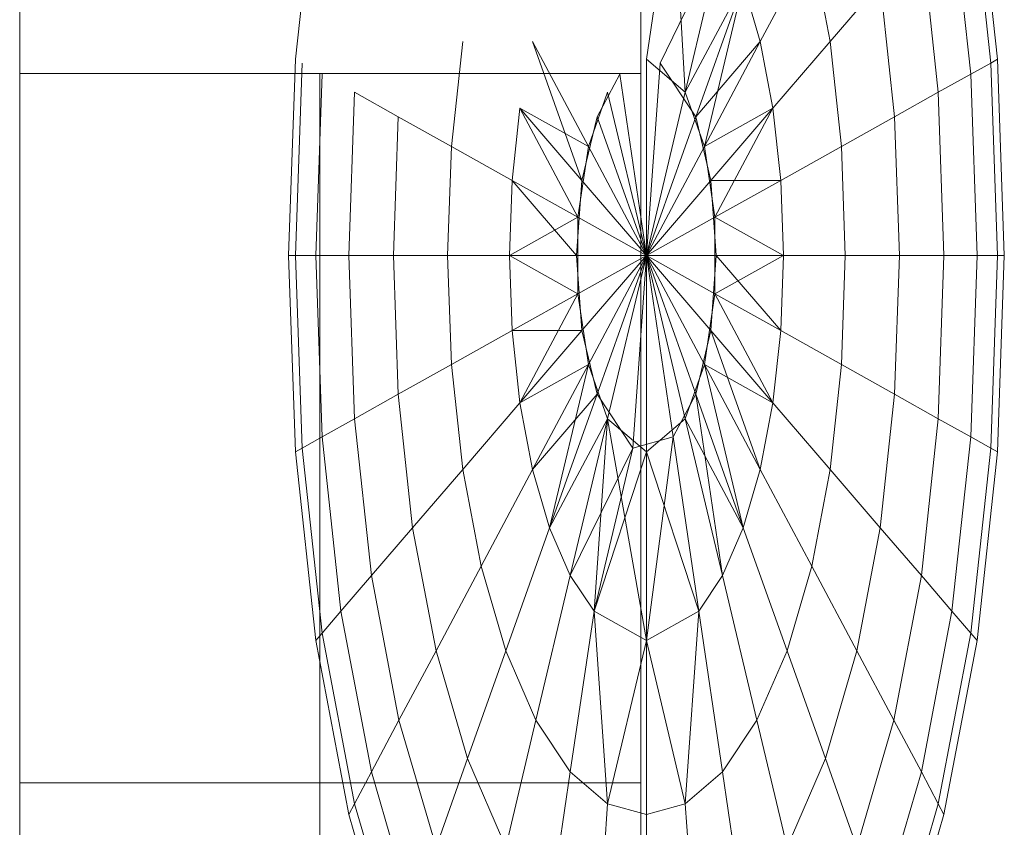
# Model space of a CAD drawing. Units: inches. Extents: x 2864 to 14422, y 48 to 8221.
# Drawn here: x 5920 to 5924, y 6947 to 6950 of the extents above; entities that cross this region are included whole.
import ezdxf

# ---------------------------------------------------------------- set-up
doc = ezdxf.new("R2010")
doc.units = ezdxf.units.IN
doc.header["$MEASUREMENT"] = 0
doc.layers.add('DEFAULT', color=7, linetype='Continuous', lineweight=9)

# ---------------------------------------------------------------- blocks, each defined once
blk = doc.blocks.new('9005_DWG-664529-South')
at = {"lineweight": 9}
for p, q in [((123627.329, 2605.8744), (123627.329, 2566.0239)), ((123629.8825, 2605.8744), (123629.8825, 2566.0239)), ((123628.4628, 2566.0826), (123628.5465, 2566.8587)), ((123629.9061, 2566.0826), (123630.016, 2566.8282)), ((123629.9061, 2566.0826), (123630.016, 2566.8282)), ((123630.0656, 2565.9469), (123630.016, 2566.8282)), ((123631.2396, 2566.8282), (123631.3217, 2566.0672)), ((123631.2396, 2566.8282), (123631.3217, 2566.0672)), ((123631.2396, 2566.8282), (123631.3217, 2566.0672)), ((123631.2396, 2566.8282), (123631.3217, 2566.0672)), ((123631.2657, 2566.8587), (123631.3494, 2566.0826)), ((123631.2657, 2566.8587), (123631.3494, 2566.0826)), ((123631.1622, 2566.7381), (123631.2396, 2566.0216)), ((123631.1622, 2566.7381), (123631.2396, 2566.0216)), ((123631.1622, 2566.7381), (123631.2396, 2566.0216)), ((123631.1622, 2566.7381), (123631.2396, 2566.0216)), ((123630.219, 2566.5919), (123629.9621, 2566.0672)), ((123630.219, 2566.5919), (123629.9621, 2566.0672)), ((123630.0656, 2565.9469), (123630.219, 2566.5919)), ((123630.0656, 2565.9469), (123630.219, 2566.5919)), ((123631.0366, 2566.5919), (123631.1062, 2565.9469)), ((123631.0366, 2566.5919), (123631.1062, 2565.9469)), ((123631.0366, 2566.5919), (123631.1062, 2565.9469)), ((123631.0366, 2566.5919), (123631.1062, 2565.9469)), ((123630.3744, 2566.1553), (123630.5859, 2566.5524)), ((123630.5859, 2566.5524), (123630.3744, 2566.1553)), ((123630.3744, 2566.1553), (123630.5859, 2566.5524)), ((123630.5859, 2566.5524), (123630.3744, 2566.1553)), ((123630.5859, 2566.5524), (123630.6615, 2566.1553)), ((123630.5859, 2566.5524), (123630.6615, 2566.1553)), ((123630.5859, 2566.5524), (123630.6615, 2566.1553)), ((123630.5859, 2566.5524), (123630.6615, 2566.1553)), ((123630.0656, 2565.9469), (123630.3043, 2566.3951)), ((123630.3043, 2566.3951), (123630.1091, 2565.8466)), ((123630.3043, 2566.3951), (123630.1091, 2565.8466)), ((123630.1448, 2565.7242), (123630.3043, 2566.3951)), ((123630.3043, 2566.3951), (123630.3744, 2566.1553)), ((123630.3043, 2566.3951), (123630.3744, 2566.1553)), ((123630.3043, 2566.3951), (123630.3744, 2566.1553)), ((123630.3043, 2566.3951), (123630.3744, 2566.1553)), ((123630.6615, 2566.1553), (123630.8675, 2566.3951)), ((123630.8675, 2566.3951), (123630.6615, 2566.1553)), ((123630.6615, 2566.1553), (123630.8675, 2566.3951)), ((123630.8675, 2566.3951), (123630.6615, 2566.1553)), ((123630.8675, 2566.3951), (123630.9267, 2565.8466)), ((123630.8675, 2566.3951), (123630.9267, 2565.8466)), ((123630.8675, 2566.3951), (123630.9267, 2565.8466)), ((123630.8675, 2566.3951), (123630.9267, 2565.8466)), ((123629.1043, 2565.7242), (123629.1508, 2566.1553)), ((123629.1043, 2565.7242), (123629.1508, 2566.1553)), ((123629.1043, 2565.7242), (123629.1508, 2566.1553)), ((123629.1043, 2565.7242), (123629.1508, 2566.1553)), ((123629.4379, 2566.1553), (123629.6409, 2565.5847)), ((123629.4379, 2566.1553), (123629.6409, 2565.5847)), ((123629.6674, 2565.7242), (123629.4379, 2566.1553)), ((123629.6674, 2565.7242), (123629.4379, 2566.1553)), ((123630.3744, 2566.1553), (123630.1091, 2565.8466)), ((123630.3744, 2566.1553), (123630.1091, 2565.8466)), ((123630.1448, 2565.7242), (123630.3744, 2566.1553)), ((123630.1448, 2565.7242), (123630.3744, 2566.1553)), ((123630.3744, 2566.1553), (123630.4264, 2565.8815)), ((123630.3744, 2566.1553), (123630.4264, 2565.8815)), ((123630.3744, 2566.1553), (123630.4264, 2565.8815)), ((123630.3744, 2566.1553), (123630.4264, 2565.8815)), ((123630.4264, 2565.8815), (123630.6615, 2566.1553)), ((123630.6615, 2566.1553), (123630.4264, 2565.8815)), ((123630.4264, 2565.8815), (123630.6615, 2566.1553)), ((123630.6615, 2566.1553), (123630.4264, 2565.8815)), ((123630.6615, 2566.1553), (123630.708, 2565.7242)), ((123630.6615, 2566.1553), (123630.708, 2565.7242)), ((123630.6615, 2566.1553), (123630.708, 2565.7242)), ((123630.6615, 2566.1553), (123630.708, 2565.7242)), ((123628.4345, 2565.276), (123628.4628, 2566.0826)), ((123628.4628, 2565.276), (123628.4905, 2566.0672)), ((123629.9061, 2565.276), (123629.9061, 2566.0826)), ((123629.9061, 2566.0826), (123630.0656, 2565.9469)), ((123629.9061, 2565.276), (123629.9061, 2566.0826)), ((123629.9061, 2566.0826), (123630.0656, 2565.9469)), ((123629.9621, 2566.0672), (123629.9061, 2565.276)), ((123629.9621, 2566.0672), (123629.9061, 2565.276)), ((123629.9621, 2566.0672), (123630.1091, 2565.8466)), ((123629.9621, 2566.0672), (123630.1091, 2565.8466)), ((123631.2396, 2566.0216), (123631.3217, 2566.0672)), ((123631.3217, 2566.0672), (123631.2396, 2566.0216)), ((123631.2396, 2566.0216), (123631.3217, 2566.0672)), ((123631.3217, 2566.0672), (123631.2396, 2566.0216)), ((123631.3217, 2566.0672), (123631.3494, 2566.0826)), ((123631.3494, 2566.0826), (123631.3217, 2566.0672)), ((123631.3217, 2566.0672), (123631.3494, 2566.0826)), ((123631.3494, 2566.0826), (123631.3217, 2566.0672)), ((123631.3217, 2566.0672), (123631.3494, 2565.276)), ((123631.3217, 2566.0672), (123631.3494, 2565.276)), ((123631.3217, 2566.0672), (123631.3494, 2565.276)), ((123631.3217, 2566.0672), (123631.3494, 2565.276)), ((123631.3494, 2566.0826), (123631.3777, 2565.276)), ((123631.3494, 2566.0826), (123631.3777, 2565.276)), ((123627.329, 2566.0239), (123627.329, 2563.1078)), ((123629.8825, 2566.0239), (123627.329, 2566.0239)), ((123628.5465, 2565.276), (123628.5727, 2566.0216)), ((123628.5632, 2566.0239), (123628.5636, -1.0371)), ((123629.7031, 2565.8466), (123629.7963, 2566.0216)), ((123629.7031, 2565.8466), (123629.7963, 2566.0216)), ((123629.7963, 2566.0216), (123629.9061, 2565.276)), ((123629.7963, 2566.0216), (123629.9061, 2565.276)), ((123629.8825, 2566.0239), (123629.8825, 2563.1078)), ((123629.8825, 2566.0239), (123629.8825, 2563.1078)), ((123629.8825, 2566.0239), (123629.8825, 2563.1078)), ((123629.8825, 2566.0239), (123629.8825, 2563.1078)), ((123631.1062, 2565.9469), (123631.2396, 2566.0216)), ((123631.2396, 2566.0216), (123631.1062, 2565.9469)), ((123631.1062, 2565.9469), (123631.2396, 2566.0216)), ((123631.2396, 2566.0216), (123631.1062, 2565.9469)), ((123631.2396, 2566.0216), (123631.2657, 2565.276)), ((123631.2396, 2566.0216), (123631.2657, 2565.276)), ((123631.2396, 2566.0216), (123631.2657, 2565.276)), ((123631.2396, 2566.0216), (123631.2657, 2565.276)), ((123628.6825, 2565.276), (123628.7061, 2565.9469)), ((123628.6825, 2565.276), (123628.7061, 2565.9469)), ((123628.6825, 2565.276), (123628.7061, 2565.9469)), ((123628.6825, 2565.276), (123628.7061, 2565.9469)), ((123628.8856, 2565.8466), (123628.7061, 2565.9469)), ((123628.7061, 2565.9469), (123628.8856, 2565.8466)), ((123628.8856, 2565.8466), (123628.7061, 2565.9469)), ((123628.7061, 2565.9469), (123628.8856, 2565.8466)), ((123629.6674, 2565.7242), (123629.7466, 2565.9469)), ((123629.6674, 2565.7242), (123629.7466, 2565.9469)), ((123629.9061, 2565.276), (123629.7466, 2565.9469)), ((123629.9061, 2565.276), (123629.7466, 2565.9469)), ((123629.9061, 2565.276), (123630.0656, 2565.9469)), ((123629.9061, 2565.276), (123630.0656, 2565.9469)), ((123630.0656, 2565.9469), (123630.1448, 2565.7242)), ((123630.0656, 2565.9469), (123630.1448, 2565.7242)), ((123630.9267, 2565.8466), (123631.1062, 2565.9469)), ((123631.1062, 2565.9469), (123630.9267, 2565.8466)), ((123630.9267, 2565.8466), (123631.1062, 2565.9469)), ((123631.1062, 2565.9469), (123630.9267, 2565.8466)), ((123631.1062, 2565.9469), (123631.1297, 2565.276)), ((123631.1062, 2565.9469), (123631.1297, 2565.276)), ((123631.1062, 2565.9469), (123631.1297, 2565.276)), ((123631.1062, 2565.9469), (123631.1297, 2565.276)), ((123629.3538, 2565.5847), (123629.3858, 2565.8815)), ((123629.3538, 2565.5847), (123629.3858, 2565.8815)), ((123629.3538, 2565.5847), (123629.3858, 2565.8815)), ((123629.3538, 2565.5847), (123629.3858, 2565.8815)), ((123629.6246, 2565.4332), (123629.3858, 2565.8815)), ((123629.3858, 2565.8815), (123629.6409, 2565.5847)), ((123629.6674, 2565.7242), (123629.3858, 2565.8815)), ((123629.3858, 2565.8815), (123629.6409, 2565.5847)), ((123630.1448, 2565.7242), (123630.4264, 2565.8815)), ((123630.4264, 2565.8815), (123630.1714, 2565.5847)), ((123630.4264, 2565.8815), (123630.1714, 2565.5847)), ((123630.1877, 2565.4332), (123630.4264, 2565.8815)), ((123630.4264, 2565.8815), (123630.4585, 2565.5847)), ((123630.4264, 2565.8815), (123630.4585, 2565.5847)), ((123630.4264, 2565.8815), (123630.4585, 2565.5847)), ((123630.4264, 2565.8815), (123630.4585, 2565.5847)), ((123628.8655, 2565.276), (123628.8856, 2565.8466)), ((123628.8655, 2565.276), (123628.8856, 2565.8466)), ((123628.8655, 2565.276), (123628.8856, 2565.8466)), ((123628.8655, 2565.276), (123628.8856, 2565.8466)), ((123629.1043, 2565.7242), (123628.8856, 2565.8466)), ((123628.8856, 2565.8466), (123629.1043, 2565.7242)), ((123629.1043, 2565.7242), (123628.8856, 2565.8466)), ((123628.8856, 2565.8466), (123629.1043, 2565.7242)), ((123629.6409, 2565.5847), (123629.7031, 2565.8466)), ((123629.6409, 2565.5847), (123629.7031, 2565.8466)), ((123629.7031, 2565.8466), (123629.9061, 2565.276)), ((123629.7031, 2565.8466), (123629.9061, 2565.276)), ((123630.1091, 2565.8466), (123629.9061, 2565.276)), ((123630.1091, 2565.8466), (123629.9061, 2565.276)), ((123630.1091, 2565.8466), (123630.1714, 2565.5847)), ((123630.1091, 2565.8466), (123630.1714, 2565.5847)), ((123630.708, 2565.7242), (123630.9267, 2565.8466)), ((123630.9267, 2565.8466), (123630.708, 2565.7242)), ((123630.708, 2565.7242), (123630.9267, 2565.8466)), ((123630.9267, 2565.8466), (123630.708, 2565.7242)), ((123630.9267, 2565.8466), (123630.9467, 2565.276)), ((123630.9267, 2565.8466), (123630.9467, 2565.276)), ((123630.9267, 2565.8466), (123630.9467, 2565.276)), ((123630.9267, 2565.8466), (123630.9467, 2565.276)), ((123629.0885, 2565.276), (123629.1043, 2565.7242)), ((123629.0885, 2565.276), (123629.1043, 2565.7242)), ((123629.0885, 2565.276), (123629.1043, 2565.7242)), ((123629.0885, 2565.276), (123629.1043, 2565.7242)), ((123629.3538, 2565.5847), (123629.1043, 2565.7242)), ((123629.1043, 2565.7242), (123629.3538, 2565.5847)), ((123629.3538, 2565.5847), (123629.1043, 2565.7242)), ((123629.1043, 2565.7242), (123629.3538, 2565.5847)), ((123629.6246, 2565.4332), (123629.6674, 2565.7242)), ((123629.6246, 2565.4332), (123629.6674, 2565.7242)), ((123629.9061, 2565.276), (123629.6674, 2565.7242)), ((123629.9061, 2565.276), (123629.6674, 2565.7242)), ((123629.9061, 2565.276), (123630.1448, 2565.7242)), ((123629.9061, 2565.276), (123630.1448, 2565.7242)), ((123630.1448, 2565.7242), (123630.1877, 2565.4332)), ((123630.1448, 2565.7242), (123630.1877, 2565.4332)), ((123630.4585, 2565.5847), (123630.708, 2565.7242)), ((123630.708, 2565.7242), (123630.4585, 2565.5847)), ((123630.4585, 2565.5847), (123630.708, 2565.7242)), ((123630.708, 2565.7242), (123630.4585, 2565.5847)), ((123630.708, 2565.7242), (123630.7237, 2565.276)), ((123630.708, 2565.7242), (123630.7237, 2565.276)), ((123630.708, 2565.7242), (123630.7237, 2565.276)), ((123630.708, 2565.7242), (123630.7237, 2565.276)), ((123629.343, 2565.276), (123629.3538, 2565.5847)), ((123629.343, 2565.276), (123629.3538, 2565.5847)), ((123629.343, 2565.276), (123629.3538, 2565.5847)), ((123629.343, 2565.276), (123629.3538, 2565.5847)), ((123629.3538, 2565.5847), (123629.619, 2565.276)), ((123629.3538, 2565.5847), (123629.619, 2565.276)), ((123629.6246, 2565.4332), (123629.3538, 2565.5847)), ((123629.6246, 2565.4332), (123629.3538, 2565.5847)), ((123629.619, 2565.276), (123629.6409, 2565.5847)), ((123629.619, 2565.276), (123629.6409, 2565.5847)), ((123629.6409, 2565.5847), (123629.9061, 2565.276)), ((123629.6409, 2565.5847), (123629.9061, 2565.276)), ((123630.1714, 2565.5847), (123629.9061, 2565.276)), ((123630.1714, 2565.5847), (123629.9061, 2565.276)), ((123630.4585, 2565.5847), (123630.1714, 2565.5847)), ((123630.1714, 2565.5847), (123630.1932, 2565.276)), ((123630.4585, 2565.5847), (123630.1714, 2565.5847)), ((123630.1714, 2565.5847), (123630.1932, 2565.276)), ((123630.1877, 2565.4332), (123630.4585, 2565.5847)), ((123630.1877, 2565.4332), (123630.4585, 2565.5847)), ((123630.4585, 2565.5847), (123630.4693, 2565.276)), ((123630.4585, 2565.5847), (123630.4693, 2565.276)), ((123630.4585, 2565.5847), (123630.4693, 2565.276)), ((123630.4585, 2565.5847), (123630.4693, 2565.276)), ((123629.6246, 2565.4332), (123629.343, 2565.276)), ((123629.9061, 2565.276), (123629.6246, 2565.4332)), ((123629.6246, 2565.1187), (123629.6246, 2565.4332)), ((123629.9061, 2565.276), (123629.6246, 2565.4332)), ((123629.6246, 2565.1187), (123629.6246, 2565.4332)), ((123629.9061, 2565.276), (123630.1877, 2565.4332)), ((123629.9061, 2565.276), (123630.1877, 2565.4332)), ((123630.1877, 2565.4332), (123630.1877, 2565.1187)), ((123630.1877, 2565.4332), (123630.4693, 2565.276)), ((123630.1877, 2565.4332), (123630.1877, 2565.1187)), ((123628.4628, 2564.4693), (123628.4345, 2565.276)), ((123628.4345, 2565.276), (123628.4628, 2565.276)), ((123628.4905, 2564.4847), (123628.4628, 2565.276)), ((123628.4628, 2565.276), (123628.5465, 2565.276)), ((123628.6825, 2565.276), (123628.5465, 2565.276)), ((123628.5727, 2564.5307), (123628.5465, 2565.276)), ((123628.5465, 2565.276), (123628.6825, 2565.276)), ((123628.6825, 2565.276), (123628.5465, 2565.276)), ((123628.5465, 2565.276), (123628.6825, 2565.276)), ((123628.8655, 2565.276), (123628.6825, 2565.276)), ((123628.7061, 2564.6051), (123628.6825, 2565.276)), ((123628.7061, 2564.6051), (123628.6825, 2565.276)), ((123628.6825, 2565.276), (123628.8655, 2565.276)), ((123628.8655, 2565.276), (123628.6825, 2565.276)), ((123628.7061, 2564.6051), (123628.6825, 2565.276)), ((123628.7061, 2564.6051), (123628.6825, 2565.276)), ((123628.6825, 2565.276), (123628.8655, 2565.276)), ((123629.0885, 2565.276), (123628.8655, 2565.276)), ((123628.8856, 2564.7054), (123628.8655, 2565.276)), ((123628.8856, 2564.7054), (123628.8655, 2565.276)), ((123628.8655, 2565.276), (123629.0885, 2565.276)), ((123629.0885, 2565.276), (123628.8655, 2565.276)), ((123628.8856, 2564.7054), (123628.8655, 2565.276)), ((123628.8856, 2564.7054), (123628.8655, 2565.276)), ((123628.8655, 2565.276), (123629.0885, 2565.276)), ((123629.343, 2565.276), (123629.0885, 2565.276)), ((123629.1043, 2564.8277), (123629.0885, 2565.276)), ((123629.1043, 2564.8277), (123629.0885, 2565.276)), ((123629.0885, 2565.276), (123629.343, 2565.276)), ((123629.343, 2565.276), (123629.0885, 2565.276)), ((123629.1043, 2564.8277), (123629.0885, 2565.276)), ((123629.1043, 2564.8277), (123629.0885, 2565.276)), ((123629.0885, 2565.276), (123629.343, 2565.276)), ((123629.6246, 2565.1187), (123629.343, 2565.276)), ((123629.3538, 2564.9673), (123629.343, 2565.276)), ((123629.3538, 2564.9673), (123629.343, 2565.276)), ((123629.343, 2565.276), (123629.619, 2565.276)), ((123629.3538, 2564.9673), (123629.343, 2565.276)), ((123629.3538, 2564.9673), (123629.343, 2565.276)), ((123629.343, 2565.276), (123629.619, 2565.276)), ((123629.6409, 2564.9673), (123629.619, 2565.276)), ((123629.6409, 2564.9673), (123629.619, 2565.276)), ((123629.619, 2565.276), (123629.9061, 2565.276)), ((123629.619, 2565.276), (123629.9061, 2565.276)), ((123629.9061, 2565.276), (123629.6246, 2565.1187)), ((123629.9061, 2565.276), (123629.6246, 2565.1187)), ((123629.6409, 2564.9673), (123629.9061, 2565.276)), ((123629.6409, 2564.9673), (123629.9061, 2565.276)), ((123629.9061, 2565.276), (123629.6674, 2564.8277)), ((123629.9061, 2565.276), (123629.6674, 2564.8277)), ((123629.7031, 2564.7054), (123629.9061, 2565.276)), ((123629.7031, 2564.7054), (123629.9061, 2565.276)), ((123629.9061, 2565.276), (123629.7466, 2564.6051)), ((123629.9061, 2565.276), (123629.7466, 2564.6051)), ((123629.8501, 2564.4847), (123629.9061, 2565.276)), ((123629.8501, 2564.4847), (123629.9061, 2565.276)), ((123629.9061, 2565.276), (123630.1877, 2565.1187)), ((123629.9061, 2565.276), (123630.1448, 2564.8277)), ((123629.9061, 2565.276), (123630.0656, 2564.6051)), ((123629.9061, 2565.276), (123629.9061, 2564.4693)), ((123630.1932, 2565.276), (123629.9061, 2565.276)), ((123630.1714, 2564.9673), (123629.9061, 2565.276)), ((123630.1091, 2564.7054), (123629.9061, 2565.276)), ((123630.016, 2564.5304), (123629.9061, 2565.276)), ((123629.9061, 2565.276), (123630.1877, 2565.1187)), ((123629.9061, 2565.276), (123630.1448, 2564.8277)), ((123629.9061, 2565.276), (123630.0656, 2564.6051)), ((123629.9061, 2565.276), (123629.9061, 2564.4693)), ((123630.1932, 2565.276), (123629.9061, 2565.276)), ((123630.1714, 2564.9673), (123629.9061, 2565.276)), ((123630.1091, 2564.7054), (123629.9061, 2565.276)), ((123630.016, 2564.5304), (123629.9061, 2565.276)), ((123630.1932, 2565.276), (123630.1714, 2564.9673)), ((123630.1932, 2565.276), (123630.1714, 2564.9673)), ((123630.1877, 2565.1187), (123630.4693, 2565.276)), ((123630.4585, 2564.9673), (123630.1932, 2565.276)), ((123630.4585, 2564.9673), (123630.1932, 2565.276)), ((123630.4693, 2565.276), (123630.1932, 2565.276)), ((123630.4693, 2565.276), (123630.1932, 2565.276)), ((123630.4693, 2565.276), (123630.4585, 2564.9673)), ((123630.4693, 2565.276), (123630.4585, 2564.9673)), ((123630.4693, 2565.276), (123630.4585, 2564.9673)), ((123630.4693, 2565.276), (123630.4585, 2564.9673)), ((123630.4693, 2565.276), (123630.7237, 2565.276)), ((123630.7237, 2565.276), (123630.4693, 2565.276)), ((123630.4693, 2565.276), (123630.7237, 2565.276)), ((123630.7237, 2565.276), (123630.4693, 2565.276)), ((123630.7237, 2565.276), (123630.708, 2564.8277)), ((123630.7237, 2565.276), (123630.708, 2564.8277)), ((123630.7237, 2565.276), (123630.708, 2564.8277)), ((123630.7237, 2565.276), (123630.708, 2564.8277)), ((123630.7237, 2565.276), (123630.9467, 2565.276)), ((123630.9467, 2565.276), (123630.7237, 2565.276)), ((123630.7237, 2565.276), (123630.9467, 2565.276)), ((123630.9467, 2565.276), (123630.7237, 2565.276)), ((123630.9467, 2565.276), (123630.9267, 2564.7054)), ((123630.9467, 2565.276), (123630.9267, 2564.7054)), ((123630.9467, 2565.276), (123630.9267, 2564.7054)), ((123630.9467, 2565.276), (123630.9267, 2564.7054)), ((123630.9467, 2565.276), (123631.1297, 2565.276)), ((123631.1297, 2565.276), (123630.9467, 2565.276)), ((123630.9467, 2565.276), (123631.1297, 2565.276)), ((123631.1297, 2565.276), (123630.9467, 2565.276)), ((123631.1297, 2565.276), (123631.1062, 2564.6051)), ((123631.1297, 2565.276), (123631.1062, 2564.6051)), ((123631.1297, 2565.276), (123631.1062, 2564.6051)), ((123631.1297, 2565.276), (123631.1062, 2564.6051)), ((123631.1297, 2565.276), (123631.2657, 2565.276)), ((123631.2657, 2565.276), (123631.1297, 2565.276)), ((123631.1297, 2565.276), (123631.2657, 2565.276)), ((123631.2657, 2565.276), (123631.1297, 2565.276)), ((123631.2657, 2565.276), (123631.2396, 2564.5304)), ((123631.2657, 2565.276), (123631.2396, 2564.5304)), ((123631.2657, 2565.276), (123631.2396, 2564.5304)), ((123631.2657, 2565.276), (123631.2396, 2564.5304)), ((123631.2657, 2565.276), (123631.3494, 2565.276)), ((123631.3494, 2565.276), (123631.2657, 2565.276)), ((123631.2657, 2565.276), (123631.3494, 2565.276)), ((123631.3494, 2565.276), (123631.2657, 2565.276)), ((123631.3494, 2565.276), (123631.3217, 2564.4847)), ((123631.3494, 2565.276), (123631.3217, 2564.4847)), ((123631.3494, 2565.276), (123631.3217, 2564.4847)), ((123631.3494, 2565.276), (123631.3217, 2564.4847)), ((123631.3777, 2565.276), (123631.3494, 2564.4693)), ((123631.3777, 2565.276), (123631.3494, 2564.4693)), ((123631.3494, 2565.276), (123631.3777, 2565.276)), ((123631.3777, 2565.276), (123631.3494, 2565.276)), ((123631.3494, 2565.276), (123631.3777, 2565.276)), ((123631.3777, 2565.276), (123631.3494, 2565.276)), ((123629.6246, 2565.1187), (123629.3538, 2564.9673)), ((123629.6246, 2565.1187), (123629.3538, 2564.9673)), ((123629.6246, 2565.1187), (123629.3858, 2564.6705)), ((123629.6674, 2564.8277), (123629.6246, 2565.1187)), ((123629.6674, 2564.8277), (123629.6246, 2565.1187)), ((123630.1877, 2565.1187), (123630.1448, 2564.8277)), ((123630.1877, 2565.1187), (123630.1448, 2564.8277)), ((123630.1877, 2565.1187), (123630.4585, 2564.9673)), ((123630.1877, 2565.1187), (123630.4264, 2564.6705)), ((123630.1877, 2565.1187), (123630.4585, 2564.9673)), ((123629.3538, 2564.9673), (123629.1043, 2564.8277)), ((123629.1043, 2564.8277), (123629.3538, 2564.9673)), ((123629.3538, 2564.9673), (123629.1043, 2564.8277)), ((123629.1043, 2564.8277), (123629.3538, 2564.9673)), ((123629.3538, 2564.9673), (123629.6409, 2564.9673)), ((123629.3538, 2564.9673), (123629.6409, 2564.9673)), ((123629.3858, 2564.6705), (123629.3538, 2564.9673)), ((123629.3858, 2564.6705), (123629.3538, 2564.9673)), ((123629.3858, 2564.6705), (123629.3538, 2564.9673)), ((123629.3858, 2564.6705), (123629.3538, 2564.9673)), ((123629.3858, 2564.6705), (123629.6409, 2564.9673)), ((123629.3858, 2564.6705), (123629.6409, 2564.9673)), ((123629.7031, 2564.7054), (123629.6409, 2564.9673)), ((123629.7031, 2564.7054), (123629.6409, 2564.9673)), ((123630.1714, 2564.9673), (123630.1091, 2564.7054)), ((123630.1714, 2564.9673), (123630.1091, 2564.7054)), ((123630.3744, 2564.3967), (123630.1714, 2564.9673)), ((123630.3744, 2564.3967), (123630.1714, 2564.9673)), ((123630.4264, 2564.6705), (123630.1714, 2564.9673)), ((123630.4264, 2564.6705), (123630.1714, 2564.9673)), ((123630.4585, 2564.9673), (123630.4264, 2564.6705)), ((123630.4585, 2564.9673), (123630.4264, 2564.6705)), ((123630.4585, 2564.9673), (123630.4264, 2564.6705)), ((123630.4585, 2564.9673), (123630.4264, 2564.6705)), ((123630.4585, 2564.9673), (123630.708, 2564.8277)), ((123630.708, 2564.8277), (123630.4585, 2564.9673)), ((123630.4585, 2564.9673), (123630.708, 2564.8277)), ((123630.708, 2564.8277), (123630.4585, 2564.9673)), ((123629.1043, 2564.8277), (123628.8856, 2564.7054)), ((123628.8856, 2564.7054), (123629.1043, 2564.8277)), ((123629.1043, 2564.8277), (123628.8856, 2564.7054)), ((123628.8856, 2564.7054), (123629.1043, 2564.8277)), ((123629.1508, 2564.3967), (123629.1043, 2564.8277)), ((123629.1508, 2564.3967), (123629.1043, 2564.8277)), ((123629.1508, 2564.3967), (123629.1043, 2564.8277)), ((123629.1508, 2564.3967), (123629.1043, 2564.8277)), ((123629.6674, 2564.8277), (123629.3858, 2564.6705)), ((123629.6674, 2564.8277), (123629.4379, 2564.3967)), ((123629.6674, 2564.8277), (123629.4379, 2564.3967)), ((123629.6674, 2564.8277), (123629.5079, 2564.1569)), ((123629.7466, 2564.6051), (123629.6674, 2564.8277)), ((123629.7466, 2564.6051), (123629.6674, 2564.8277)), ((123630.1448, 2564.8277), (123630.0656, 2564.6051)), ((123630.1448, 2564.8277), (123630.0656, 2564.6051)), ((123630.1448, 2564.8277), (123630.3744, 2564.3967)), ((123630.1448, 2564.8277), (123630.3043, 2564.1569)), ((123630.1448, 2564.8277), (123630.4264, 2564.6705)), ((123630.1448, 2564.8277), (123630.3744, 2564.3967)), ((123630.708, 2564.8277), (123630.6615, 2564.3967)), ((123630.708, 2564.8277), (123630.6615, 2564.3967)), ((123630.708, 2564.8277), (123630.6615, 2564.3967)), ((123630.708, 2564.8277), (123630.6615, 2564.3967)), ((123630.708, 2564.8277), (123630.9267, 2564.7054)), ((123630.9267, 2564.7054), (123630.708, 2564.8277)), ((123630.708, 2564.8277), (123630.9267, 2564.7054)), ((123630.9267, 2564.7054), (123630.708, 2564.8277)), ((123628.8856, 2564.7054), (123628.7061, 2564.6051)), ((123628.7061, 2564.6051), (123628.8856, 2564.7054)), ((123628.8856, 2564.7054), (123628.7061, 2564.6051)), ((123628.7061, 2564.6051), (123628.8856, 2564.7054)), ((123628.9447, 2564.1569), (123628.8856, 2564.7054)), ((123628.9447, 2564.1569), (123628.8856, 2564.7054)), ((123628.9447, 2564.1569), (123628.8856, 2564.7054)), ((123628.9447, 2564.1569), (123628.8856, 2564.7054)), ((123629.4379, 2564.3967), (123629.7031, 2564.7054)), ((123629.4379, 2564.3967), (123629.7031, 2564.7054)), ((123629.5079, 2564.1569), (123629.7031, 2564.7054)), ((123629.5079, 2564.1569), (123629.7031, 2564.7054)), ((123629.8501, 2564.4847), (123629.7031, 2564.7054)), ((123629.8501, 2564.4847), (123629.7031, 2564.7054)), ((123630.1091, 2564.7054), (123630.016, 2564.5304)), ((123630.1091, 2564.7054), (123630.016, 2564.5304)), ((123630.219, 2563.9601), (123630.1091, 2564.7054)), ((123630.219, 2563.9601), (123630.1091, 2564.7054)), ((123630.3043, 2564.1569), (123630.1091, 2564.7054)), ((123630.3043, 2564.1569), (123630.1091, 2564.7054)), ((123630.9267, 2564.7054), (123630.8675, 2564.1569)), ((123630.9267, 2564.7054), (123630.8675, 2564.1569)), ((123630.9267, 2564.7054), (123630.8675, 2564.1569)), ((123630.9267, 2564.7054), (123630.8675, 2564.1569)), ((123630.9267, 2564.7054), (123631.1062, 2564.6051)), ((123631.1062, 2564.6051), (123630.9267, 2564.7054)), ((123630.9267, 2564.7054), (123631.1062, 2564.6051)), ((123631.1062, 2564.6051), (123630.9267, 2564.7054)), ((123629.3858, 2564.6705), (123629.1508, 2564.3967)), ((123629.1508, 2564.3967), (123629.3858, 2564.6705)), ((123629.3858, 2564.6705), (123629.1508, 2564.3967)), ((123629.1508, 2564.3967), (123629.3858, 2564.6705)), ((123629.4379, 2564.3967), (123629.3858, 2564.6705)), ((123629.4379, 2564.3967), (123629.3858, 2564.6705)), ((123629.4379, 2564.3967), (123629.3858, 2564.6705)), ((123629.4379, 2564.3967), (123629.3858, 2564.6705)), ((123630.4264, 2564.6705), (123630.3744, 2564.3967)), ((123630.4264, 2564.6705), (123630.3744, 2564.3967)), ((123630.4264, 2564.6705), (123630.3744, 2564.3967)), ((123630.4264, 2564.6705), (123630.3744, 2564.3967)), ((123630.4264, 2564.6705), (123630.6615, 2564.3967)), ((123630.6615, 2564.3967), (123630.4264, 2564.6705)), ((123630.4264, 2564.6705), (123630.6615, 2564.3967)), ((123630.6615, 2564.3967), (123630.4264, 2564.6705)), ((123628.7061, 2564.6051), (123628.5727, 2564.5307)), ((123628.5727, 2564.5307), (123628.7061, 2564.6051)), ((123628.7061, 2564.6051), (123628.5727, 2564.5307)), ((123628.5727, 2564.5307), (123628.7061, 2564.6051)), ((123628.7757, 2563.9601), (123628.7061, 2564.6051)), ((123628.7757, 2563.9601), (123628.7061, 2564.6051)), ((123628.7757, 2563.9601), (123628.7061, 2564.6051)), ((123628.7757, 2563.9601), (123628.7061, 2564.6051)), ((123629.7466, 2564.6051), (123629.5079, 2564.1569)), ((123629.7466, 2564.6051), (123629.5932, 2563.9601)), ((123629.7466, 2564.6051), (123629.5932, 2563.9601)), ((123629.7466, 2564.6051), (123629.6906, 2563.8139)), ((123629.7466, 2564.6051), (123629.9061, 2563.6932)), ((123629.9061, 2564.4693), (123629.7466, 2564.6051)), ((123629.9061, 2564.4693), (123629.7466, 2564.6051)), ((123630.0656, 2564.6051), (123629.9061, 2564.4693)), ((123630.0656, 2564.6051), (123629.9061, 2564.4693)), ((123630.0656, 2564.6051), (123630.219, 2563.9601)), ((123630.0656, 2564.6051), (123630.3043, 2564.1569)), ((123630.0656, 2564.6051), (123630.219, 2563.9601)), ((123631.1062, 2564.6051), (123631.0366, 2563.9601)), ((123631.1062, 2564.6051), (123631.0366, 2563.9601)), ((123631.1062, 2564.6051), (123631.0366, 2563.9601)), ((123631.1062, 2564.6051), (123631.0366, 2563.9601)), ((123631.1062, 2564.6051), (123631.2396, 2564.5304)), ((123631.2396, 2564.5304), (123631.1062, 2564.6051)), ((123631.1062, 2564.6051), (123631.2396, 2564.5304)), ((123631.2396, 2564.5304), (123631.1062, 2564.6051)), ((123628.4905, 2564.4847), (123628.5727, 2564.5307)), ((123628.65, 2563.8139), (123628.5727, 2564.5307)), ((123628.65, 2563.8139), (123628.5727, 2564.5307)), ((123628.65, 2563.8139), (123628.5727, 2564.5307)), ((123628.65, 2563.8139), (123628.5727, 2564.5307)), ((123630.016, 2564.5304), (123629.8501, 2564.4847)), ((123630.016, 2564.5304), (123629.8501, 2564.4847)), ((123629.9061, 2563.6932), (123630.016, 2564.5304)), ((123629.9061, 2563.6932), (123630.016, 2564.5304)), ((123630.1216, 2563.8139), (123630.016, 2564.5304)), ((123630.1216, 2563.8139), (123630.016, 2564.5304)), ((123631.2396, 2564.5304), (123631.1622, 2563.8139)), ((123631.2396, 2564.5304), (123631.1622, 2563.8139)), ((123631.2396, 2564.5304), (123631.1622, 2563.8139)), ((123631.2396, 2564.5304), (123631.1622, 2563.8139)), ((123631.2396, 2564.5304), (123631.3217, 2564.4847)), ((123631.3217, 2564.4847), (123631.2396, 2564.5304)), ((123631.2396, 2564.5304), (123631.3217, 2564.4847)), ((123631.3217, 2564.4847), (123631.2396, 2564.5304)), ((123628.4628, 2564.4693), (123628.4905, 2564.4847)), ((123628.5727, 2563.7237), (123628.4905, 2564.4847)), ((123629.5932, 2563.9601), (123629.8501, 2564.4847)), ((123629.5932, 2563.9601), (123629.8501, 2564.4847)), ((123629.6906, 2563.8139), (123629.8501, 2564.4847)), ((123629.6906, 2563.8139), (123629.8501, 2564.4847)), ((123631.3217, 2564.4847), (123631.2396, 2563.7237)), ((123631.3217, 2564.4847), (123631.2396, 2563.7237)), ((123631.3217, 2564.4847), (123631.2396, 2563.7237)), ((123631.3217, 2564.4847), (123631.2396, 2563.7237)), ((123631.3217, 2564.4847), (123631.3494, 2564.4693)), ((123631.3494, 2564.4693), (123631.3217, 2564.4847)), ((123631.3217, 2564.4847), (123631.3494, 2564.4693)), ((123631.3494, 2564.4693), (123631.3217, 2564.4847)), ((123628.5465, 2563.6932), (123628.4628, 2564.4693)), ((123629.9061, 2564.4693), (123629.6906, 2563.8139)), ((123629.9061, 2564.4693), (123629.9061, 2563.6932)), ((123629.9061, 2564.4693), (123630.1216, 2563.8139)), ((123631.3494, 2564.4693), (123631.2657, 2563.6932)), ((123631.3494, 2564.4693), (123631.2657, 2563.6932)), ((123629.1508, 2564.3967), (123628.9447, 2564.1569)), ((123628.9447, 2564.1569), (123629.1508, 2564.3967)), ((123629.1508, 2564.3967), (123628.9447, 2564.1569)), ((123628.9447, 2564.1569), (123629.1508, 2564.3967)), ((123629.2263, 2563.9996), (123629.1508, 2564.3967)), ((123629.2263, 2563.9996), (123629.1508, 2564.3967)), ((123629.2263, 2563.9996), (123629.1508, 2564.3967)), ((123629.2263, 2563.9996), (123629.1508, 2564.3967)), ((123629.4379, 2564.3967), (123629.2263, 2563.9996)), ((123629.2263, 2563.9996), (123629.4379, 2564.3967)), ((123629.4379, 2564.3967), (123629.2263, 2563.9996)), ((123629.2263, 2563.9996), (123629.4379, 2564.3967)), ((123629.5079, 2564.1569), (123629.4379, 2564.3967)), ((123629.5079, 2564.1569), (123629.4379, 2564.3967)), ((123629.5079, 2564.1569), (123629.4379, 2564.3967)), ((123629.5079, 2564.1569), (123629.4379, 2564.3967)), ((123630.3744, 2564.3967), (123630.3043, 2564.1569)), ((123630.3744, 2564.3967), (123630.3043, 2564.1569)), ((123630.3744, 2564.3967), (123630.3043, 2564.1569)), ((123630.3744, 2564.3967), (123630.3043, 2564.1569)), ((123630.3744, 2564.3967), (123630.5859, 2563.9996)), ((123630.5859, 2563.9996), (123630.3744, 2564.3967)), ((123630.3744, 2564.3967), (123630.5859, 2563.9996)), ((123630.5859, 2563.9996), (123630.3744, 2564.3967)), ((123630.6615, 2564.3967), (123630.5859, 2563.9996)), ((123630.6615, 2564.3967), (123630.5859, 2563.9996)), ((123630.6615, 2564.3967), (123630.5859, 2563.9996)), ((123630.6615, 2564.3967), (123630.5859, 2563.9996)), ((123630.6615, 2564.3967), (123630.8675, 2564.1569)), ((123630.8675, 2564.1569), (123630.6615, 2564.3967)), ((123630.6615, 2564.3967), (123630.8675, 2564.1569)), ((123630.8675, 2564.1569), (123630.6615, 2564.3967)), ((123628.9447, 2564.1569), (123628.7757, 2563.9601)), ((123628.7757, 2563.9601), (123628.9447, 2564.1569)), ((123628.9447, 2564.1569), (123628.7757, 2563.9601)), ((123628.7757, 2563.9601), (123628.9447, 2564.1569)), ((123629.0409, 2563.6514), (123628.9447, 2564.1569)), ((123629.0409, 2563.6514), (123628.9447, 2564.1569)), ((123629.0409, 2563.6514), (123628.9447, 2564.1569)), ((123629.0409, 2563.6514), (123628.9447, 2564.1569)), ((123629.5079, 2564.1569), (123629.328, 2563.6514)), ((123629.328, 2563.6514), (123629.5079, 2564.1569)), ((123629.5079, 2564.1569), (123629.328, 2563.6514)), ((123629.328, 2563.6514), (123629.5079, 2564.1569)), ((123629.5932, 2563.9601), (123629.5079, 2564.1569)), ((123629.5932, 2563.9601), (123629.5079, 2564.1569)), ((123629.5932, 2563.9601), (123629.5079, 2564.1569)), ((123629.5932, 2563.9601), (123629.5079, 2564.1569)), ((123630.3043, 2564.1569), (123630.219, 2563.9601)), ((123630.3043, 2564.1569), (123630.219, 2563.9601)), ((123630.3043, 2564.1569), (123630.219, 2563.9601)), ((123630.3043, 2564.1569), (123630.219, 2563.9601)), ((123630.3043, 2564.1569), (123630.4842, 2563.6514)), ((123630.4842, 2563.6514), (123630.3043, 2564.1569)), ((123630.3043, 2564.1569), (123630.4842, 2563.6514)), ((123630.4842, 2563.6514), (123630.3043, 2564.1569)), ((123630.8675, 2564.1569), (123630.7713, 2563.6514)), ((123630.8675, 2564.1569), (123630.7713, 2563.6514)), ((123630.8675, 2564.1569), (123630.7713, 2563.6514)), ((123630.8675, 2564.1569), (123630.7713, 2563.6514)), ((123630.8675, 2564.1569), (123631.0366, 2563.9601)), ((123631.0366, 2563.9601), (123630.8675, 2564.1569)), ((123630.8675, 2564.1569), (123631.0366, 2563.9601)), ((123631.0366, 2563.9601), (123630.8675, 2564.1569)), ((123629.2263, 2563.9996), (123629.0409, 2563.6514)), ((123629.0409, 2563.6514), (123629.2263, 2563.9996)), ((123629.2263, 2563.9996), (123629.0409, 2563.6514)), ((123629.0409, 2563.6514), (123629.2263, 2563.9996)), ((123629.328, 2563.6514), (123629.2263, 2563.9996)), ((123629.328, 2563.6514), (123629.2263, 2563.9996)), ((123629.328, 2563.6514), (123629.2263, 2563.9996)), ((123629.328, 2563.6514), (123629.2263, 2563.9996)), ((123630.5859, 2563.9996), (123630.4842, 2563.6514)), ((123630.5859, 2563.9996), (123630.4842, 2563.6514)), ((123630.5859, 2563.9996), (123630.4842, 2563.6514)), ((123630.5859, 2563.9996), (123630.4842, 2563.6514)), ((123630.5859, 2563.9996), (123630.7713, 2563.6514)), ((123630.7713, 2563.6514), (123630.5859, 2563.9996)), ((123630.5859, 2563.9996), (123630.7713, 2563.6514)), ((123630.7713, 2563.6514), (123630.5859, 2563.9996)), ((123628.7757, 2563.9601), (123628.65, 2563.8139)), ((123628.65, 2563.8139), (123628.7757, 2563.9601)), ((123628.7757, 2563.9601), (123628.65, 2563.8139)), ((123628.65, 2563.8139), (123628.7757, 2563.9601)), ((123628.8887, 2563.3656), (123628.7757, 2563.9601)), ((123628.8887, 2563.3656), (123628.7757, 2563.9601)), ((123628.8887, 2563.3656), (123628.7757, 2563.9601)), ((123628.8887, 2563.3656), (123628.7757, 2563.9601)), ((123629.5932, 2563.9601), (123629.4519, 2563.3656)), ((123629.4519, 2563.3656), (123629.5932, 2563.9601)), ((123629.5932, 2563.9601), (123629.4519, 2563.3656)), ((123629.4519, 2563.3656), (123629.5932, 2563.9601)), ((123629.6906, 2563.8139), (123629.5932, 2563.9601)), ((123629.6906, 2563.8139), (123629.5932, 2563.9601)), ((123629.6906, 2563.8139), (123629.5932, 2563.9601)), ((123629.6906, 2563.8139), (123629.5932, 2563.9601)), ((123630.219, 2563.9601), (123630.1216, 2563.8139)), ((123630.219, 2563.9601), (123630.1216, 2563.8139)), ((123630.219, 2563.9601), (123630.1216, 2563.8139)), ((123630.219, 2563.9601), (123630.1216, 2563.8139)), ((123630.219, 2563.9601), (123630.3603, 2563.3656)), ((123630.3603, 2563.3656), (123630.219, 2563.9601)), ((123630.219, 2563.9601), (123630.3603, 2563.3656)), ((123630.3603, 2563.3656), (123630.219, 2563.9601)), ((123631.0366, 2563.9601), (123630.9235, 2563.3656)), ((123631.0366, 2563.9601), (123630.9235, 2563.3656)), ((123631.0366, 2563.9601), (123630.9235, 2563.3656)), ((123631.0366, 2563.9601), (123630.9235, 2563.3656)), ((123631.0366, 2563.9601), (123631.1622, 2563.8139)), ((123631.1622, 2563.8139), (123631.0366, 2563.9601)), ((123631.0366, 2563.9601), (123631.1622, 2563.8139)), ((123631.1622, 2563.8139), (123631.0366, 2563.9601)), ((123628.65, 2563.8139), (123628.5727, 2563.7237)), ((123628.5727, 2563.7237), (123628.65, 2563.8139)), ((123628.65, 2563.8139), (123628.5727, 2563.7237)), ((123628.5727, 2563.7237), (123628.65, 2563.8139)), ((123628.7757, 2563.1531), (123628.65, 2563.8139)), ((123628.7757, 2563.1531), (123628.65, 2563.8139)), ((123628.7757, 2563.1531), (123628.65, 2563.8139)), ((123628.7757, 2563.1531), (123628.65, 2563.8139)), ((123629.6906, 2563.8139), (123629.5932, 2563.1531)), ((123629.5932, 2563.1531), (123629.6906, 2563.8139)), ((123629.6906, 2563.8139), (123629.5932, 2563.1531)), ((123629.5932, 2563.1531), (123629.6906, 2563.8139)), ((123629.9061, 2563.6932), (123629.6906, 2563.8139)), ((123629.9061, 2563.6932), (123629.6906, 2563.8139)), ((123629.9061, 2563.6932), (123629.6906, 2563.8139)), ((123629.9061, 2563.6932), (123629.6906, 2563.8139)), ((123629.6906, 2563.8139), (123629.7466, 2563.0223)), ((123629.6906, 2563.8139), (123629.7466, 2563.0223)), ((123630.1216, 2563.8139), (123629.9061, 2563.6932)), ((123630.1216, 2563.8139), (123629.9061, 2563.6932)), ((123630.1216, 2563.8139), (123629.9061, 2563.6932)), ((123630.1216, 2563.8139), (123629.9061, 2563.6932)), ((123630.0656, 2563.0223), (123630.1216, 2563.8139)), ((123630.0656, 2563.0223), (123630.1216, 2563.8139)), ((123630.1216, 2563.8139), (123630.219, 2563.1531)), ((123630.219, 2563.1531), (123630.1216, 2563.8139)), ((123630.1216, 2563.8139), (123630.219, 2563.1531)), ((123630.219, 2563.1531), (123630.1216, 2563.8139)), ((123631.1622, 2563.8139), (123631.0366, 2563.1531)), ((123631.1622, 2563.8139), (123631.0366, 2563.1531)), ((123631.1622, 2563.8139), (123631.0366, 2563.1531)), ((123631.1622, 2563.8139), (123631.0366, 2563.1531)), ((123631.1622, 2563.8139), (123631.2396, 2563.7237)), ((123631.2396, 2563.7237), (123631.1622, 2563.8139)), ((123631.1622, 2563.8139), (123631.2396, 2563.7237)), ((123631.2396, 2563.7237), (123631.1622, 2563.8139)), ((123628.5465, 2563.6932), (123628.5727, 2563.7237)), ((123628.7061, 2563.0223), (123628.5727, 2563.7237)), ((123628.7061, 2563.0223), (123628.5727, 2563.7237)), ((123628.7061, 2563.0223), (123628.5727, 2563.7237)), ((123628.7061, 2563.0223), (123628.5727, 2563.7237)), ((123631.2396, 2563.7237), (123631.1062, 2563.0223)), ((123631.2396, 2563.7237), (123631.1062, 2563.0223)), ((123631.2396, 2563.7237), (123631.1062, 2563.0223)), ((123631.2396, 2563.7237), (123631.1062, 2563.0223)), ((123631.2396, 2563.7237), (123631.2657, 2563.6932)), ((123631.2657, 2563.6932), (123631.2396, 2563.7237)), ((123631.2396, 2563.7237), (123631.2657, 2563.6932)), ((123631.2657, 2563.6932), (123631.2396, 2563.7237)), ((123628.6825, 2562.9784), (123628.5465, 2563.6932)), ((123628.6825, 2562.9784), (123628.5465, 2563.6932)), ((123629.7466, 2563.0223), (123629.9061, 2563.6932)), ((123629.7466, 2563.0223), (123629.9061, 2563.6932)), ((123629.9061, 2563.6932), (123630.0656, 2563.0223)), ((123629.9061, 2563.6932), (123629.9061, 2562.9784)), ((123629.9061, 2562.9784), (123629.9061, 2563.6932)), ((123629.9061, 2563.6932), (123630.0656, 2563.0223)), ((123629.9061, 2563.6932), (123629.9061, 2562.9784)), ((123629.9061, 2562.9784), (123629.9061, 2563.6932)), ((123631.2657, 2563.6932), (123631.1297, 2562.9784)), ((123631.2657, 2563.6932), (123631.1297, 2562.9784)), ((123629.0409, 2563.6514), (123628.8887, 2563.3656)), ((123628.8887, 2563.3656), (123629.0409, 2563.6514)), ((123629.0409, 2563.6514), (123628.8887, 2563.3656)), ((123628.8887, 2563.3656), (123629.0409, 2563.6514)), ((123629.1703, 2563.2081), (123629.0409, 2563.6514)), ((123629.1703, 2563.2081), (123629.0409, 2563.6514)), ((123629.1703, 2563.2081), (123629.0409, 2563.6514)), ((123629.1703, 2563.2081), (123629.0409, 2563.6514)), ((123629.328, 2563.6514), (123629.1703, 2563.2081)), ((123629.1703, 2563.2081), (123629.328, 2563.6514)), ((123629.328, 2563.6514), (123629.1703, 2563.2081)), ((123629.1703, 2563.2081), (123629.328, 2563.6514)), ((123629.4519, 2563.3656), (123629.328, 2563.6514)), ((123629.4519, 2563.3656), (123629.328, 2563.6514)), ((123629.4519, 2563.3656), (123629.328, 2563.6514)), ((123629.4519, 2563.3656), (123629.328, 2563.6514)), ((123630.4842, 2563.6514), (123630.3603, 2563.3656)), ((123630.4842, 2563.6514), (123630.3603, 2563.3656)), ((123630.4842, 2563.6514), (123630.3603, 2563.3656)), ((123630.4842, 2563.6514), (123630.3603, 2563.3656)), ((123630.4842, 2563.6514), (123630.6419, 2563.2081)), ((123630.6419, 2563.2081), (123630.4842, 2563.6514)), ((123630.4842, 2563.6514), (123630.6419, 2563.2081)), ((123630.6419, 2563.2081), (123630.4842, 2563.6514)), ((123630.7713, 2563.6514), (123630.6419, 2563.2081)), ((123630.7713, 2563.6514), (123630.6419, 2563.2081)), ((123630.7713, 2563.6514), (123630.6419, 2563.2081)), ((123630.7713, 2563.6514), (123630.6419, 2563.2081)), ((123630.7713, 2563.6514), (123630.9235, 2563.3656)), ((123630.9235, 2563.3656), (123630.7713, 2563.6514)), ((123630.7713, 2563.6514), (123630.9235, 2563.3656)), ((123630.9235, 2563.3656), (123630.7713, 2563.6514)), ((123628.8887, 2563.3656), (123628.7757, 2563.1531)), ((123628.7757, 2563.1531), (123628.8887, 2563.3656)), ((123628.8887, 2563.3656), (123628.7757, 2563.1531)), ((123628.7757, 2563.1531), (123628.8887, 2563.3656)), ((123629.0409, 2562.8444), (123628.8887, 2563.3656)), ((123629.0409, 2562.8444), (123628.8887, 2563.3656)), ((123629.0409, 2562.8444), (123628.8887, 2563.3656)), ((123629.0409, 2562.8444), (123628.8887, 2563.3656)), ((123629.4519, 2563.3656), (123629.328, 2562.8444)), ((123629.328, 2562.8444), (123629.4519, 2563.3656)), ((123629.4519, 2563.3656), (123629.328, 2562.8444)), ((123629.328, 2562.8444), (123629.4519, 2563.3656)), ((123629.5932, 2563.1531), (123629.4519, 2563.3656)), ((123629.5932, 2563.1531), (123629.4519, 2563.3656)), ((123629.5932, 2563.1531), (123629.4519, 2563.3656)), ((123629.5932, 2563.1531), (123629.4519, 2563.3656)), ((123630.3603, 2563.3656), (123630.219, 2563.1531)), ((123630.3603, 2563.3656), (123630.219, 2563.1531)), ((123630.3603, 2563.3656), (123630.219, 2563.1531)), ((123630.3603, 2563.3656), (123630.219, 2563.1531)), ((123630.3603, 2563.3656), (123630.4842, 2562.8444)), ((123630.4842, 2562.8444), (123630.3603, 2563.3656)), ((123630.3603, 2563.3656), (123630.4842, 2562.8444)), ((123630.4842, 2562.8444), (123630.3603, 2563.3656)), ((123630.9235, 2563.3656), (123630.7713, 2562.8444)), ((123630.9235, 2563.3656), (123630.7713, 2562.8444)), ((123630.9235, 2563.3656), (123630.7713, 2562.8444)), ((123630.9235, 2563.3656), (123630.7713, 2562.8444)), ((123630.9235, 2563.3656), (123631.0366, 2563.1531)), ((123631.0366, 2563.1531), (123630.9235, 2563.3656)), ((123630.9235, 2563.3656), (123631.0366, 2563.1531)), ((123631.0366, 2563.1531), (123630.9235, 2563.3656)), ((123629.1703, 2563.2081), (123629.0409, 2562.8444)), ((123629.0409, 2562.8444), (123629.1703, 2563.2081)), ((123629.1703, 2563.2081), (123629.0409, 2562.8444)), ((123629.0409, 2562.8444), (123629.1703, 2563.2081)), ((123629.328, 2562.8444), (123629.1703, 2563.2081)), ((123629.328, 2562.8444), (123629.1703, 2563.2081)), ((123629.328, 2562.8444), (123629.1703, 2563.2081)), ((123629.328, 2562.8444), (123629.1703, 2563.2081)), ((123630.6419, 2563.2081), (123630.4842, 2562.8444)), ((123630.6419, 2563.2081), (123630.4842, 2562.8444)), ((123630.6419, 2563.2081), (123630.4842, 2562.8444)), ((123630.6419, 2563.2081), (123630.4842, 2562.8444)), ((123630.6419, 2563.2081), (123630.7713, 2562.8444)), ((123630.7713, 2562.8444), (123630.6419, 2563.2081)), ((123630.6419, 2563.2081), (123630.7713, 2562.8444)), ((123630.7713, 2562.8444), (123630.6419, 2563.2081)), ((123628.7757, 2563.1531), (123628.7061, 2563.0223)), ((123628.7061, 2563.0223), (123628.7757, 2563.1531)), ((123628.7757, 2563.1531), (123628.7061, 2563.0223)), ((123628.7061, 2563.0223), (123628.7757, 2563.1531)), ((123628.9447, 2562.5741), (123628.7757, 2563.1531)), ((123628.9447, 2562.5741), (123628.7757, 2563.1531)), ((123628.9447, 2562.5741), (123628.7757, 2563.1531)), ((123628.9447, 2562.5741), (123628.7757, 2563.1531)), ((123629.5932, 2563.1531), (123629.5079, 2562.5741)), ((123629.5079, 2562.5741), (123629.5932, 2563.1531)), ((123629.5932, 2563.1531), (123629.5079, 2562.5741)), ((123629.5079, 2562.5741), (123629.5932, 2563.1531)), ((123629.7466, 2563.0223), (123629.5932, 2563.1531)), ((123629.7466, 2563.0223), (123629.5932, 2563.1531)), ((123629.7466, 2563.0223), (123629.5932, 2563.1531)), ((123629.7466, 2563.0223), (123629.5932, 2563.1531)), ((123630.219, 2563.1531), (123630.0656, 2563.0223)), ((123630.219, 2563.1531), (123630.0656, 2563.0223)), ((123630.219, 2563.1531), (123630.0656, 2563.0223)), ((123630.219, 2563.1531), (123630.0656, 2563.0223)), ((123630.219, 2563.1531), (123630.3043, 2562.5741)), ((123630.3043, 2562.5741), (123630.219, 2563.1531)), ((123630.219, 2563.1531), (123630.3043, 2562.5741)), ((123630.3043, 2562.5741), (123630.219, 2563.1531)), ((123631.0366, 2563.1531), (123630.8675, 2562.5741)), ((123631.0366, 2563.1531), (123630.8675, 2562.5741)), ((123631.0366, 2563.1531), (123630.8675, 2562.5741)), ((123631.0366, 2563.1531), (123630.8675, 2562.5741)), ((123631.0366, 2563.1531), (123631.1062, 2563.0223)), ((123631.1062, 2563.0223), (123631.0366, 2563.1531)), ((123631.0366, 2563.1531), (123631.1062, 2563.0223)), ((123631.1062, 2563.0223), (123631.0366, 2563.1531)), ((123627.329, 2563.1078), (123627.329, 2560.4295)), ((123629.8825, 2563.1078), (123627.329, 2563.1078)), ((123629.8825, 2563.1078), (123629.8825, 2560.4295)), ((123629.8825, 2560.4295), (123629.8825, 2563.1078)), ((123629.8825, 2563.1078), (123629.8825, 2560.4295)), ((123629.8825, 2560.4295), (123629.8825, 2563.1078)), ((123628.7061, 2563.0223), (123628.6825, 2562.9784)), ((123628.6825, 2562.9784), (123628.7061, 2563.0223)), ((123628.7061, 2563.0223), (123628.6825, 2562.9784)), ((123628.6825, 2562.9784), (123628.7061, 2563.0223)), ((123628.8856, 2562.4078), (123628.7061, 2563.0223)), ((123628.8856, 2562.4078), (123628.7061, 2563.0223)), ((123628.8856, 2562.4078), (123628.7061, 2563.0223)), ((123628.8856, 2562.4078), (123628.7061, 2563.0223)), ((123629.7466, 2563.0223), (123629.7031, 2562.4078)), ((123629.7031, 2562.4078), (123629.7466, 2563.0223)), ((123629.7466, 2563.0223), (123629.7031, 2562.4078)), ((123629.7031, 2562.4078), (123629.7466, 2563.0223)), ((123629.9061, 2562.9784), (123629.7466, 2563.0223)), ((123629.9061, 2562.9784), (123629.7466, 2563.0223)), ((123629.9061, 2562.9784), (123629.7466, 2563.0223)), ((123629.9061, 2562.9784), (123629.7466, 2563.0223)), ((123630.0656, 2563.0223), (123629.9061, 2562.9784)), ((123630.0656, 2563.0223), (123629.9061, 2562.9784)), ((123630.0656, 2563.0223), (123629.9061, 2562.9784)), ((123630.0656, 2563.0223), (123629.9061, 2562.9784)), ((123630.0656, 2563.0223), (123630.1091, 2562.4078)), ((123630.1091, 2562.4078), (123630.0656, 2563.0223)), ((123630.0656, 2563.0223), (123630.1091, 2562.4078)), ((123630.1091, 2562.4078), (123630.0656, 2563.0223)), ((123631.1062, 2563.0223), (123630.9267, 2562.4078)), ((123631.1062, 2563.0223), (123630.9267, 2562.4078)), ((123631.1062, 2563.0223), (123630.9267, 2562.4078)), ((123631.1062, 2563.0223), (123630.9267, 2562.4078)), ((123631.1062, 2563.0223), (123631.1297, 2562.9784)), ((123631.1297, 2562.9784), (123631.1062, 2563.0223)), ((123631.1062, 2563.0223), (123631.1297, 2562.9784)), ((123631.1297, 2562.9784), (123631.1062, 2563.0223)), ((123628.8655, 2562.3517), (123628.6825, 2562.9784)), ((123628.8655, 2562.3517), (123628.6825, 2562.9784)), ((123629.9061, 2562.9784), (123629.9061, 2562.3517)), ((123629.9061, 2562.3517), (123629.9061, 2562.9784)), ((123629.9061, 2562.9784), (123629.9061, 2562.3517)), ((123629.9061, 2562.3517), (123629.9061, 2562.9784)), ((123631.1297, 2562.9784), (123630.9467, 2562.3517)), ((123631.1297, 2562.9784), (123630.9467, 2562.3517))]:
    blk.add_line(p, q, dxfattribs=at)

msp = doc.modelspace()

# ---------------------------------------------------------------- block references
at = {"layer": 'DEFAULT'}
msp.add_blockref('9005_DWG-664529-South', (-117707.3328, 4383.5974), dxfattribs=at)

doc.saveas('drawing.dxf')
